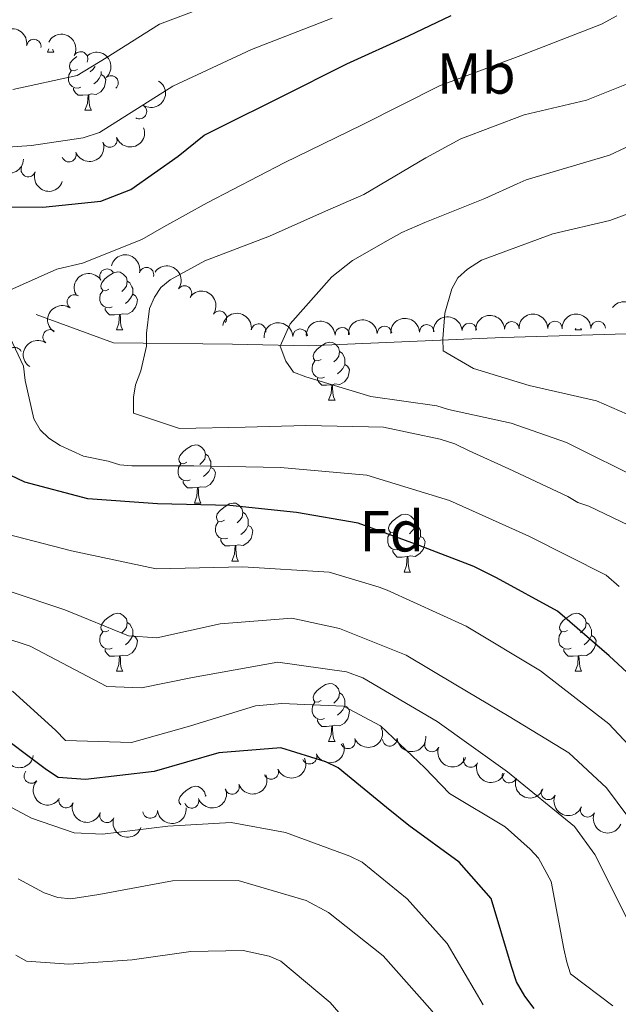
# Model space of a CAD drawing. Units: metres. Extents: x 620685 to 625192, y 708473 to 711522.
# Drawn here: x 622673 to 622777, y 710882 to 711052 of the extents above; entities that cross this region are included whole.
import ezdxf
from ezdxf.enums import TextEntityAlignment as Align

# ---------------------------------------------------------------- set-up
doc = ezdxf.new("R2010")
doc.units = ezdxf.units.M
doc.header["$MEASUREMENT"] = 0
doc.linetypes.add('DGN Style 3', pattern=[69.05046891743119, 49.32176351245085, -19.72870540498034])
for name, color, linetype, lineweight in [('Carátula', 7, 'Continuous', 5), ('Elementos auxiliares', 7, 'Continuous', 5), ('Entidades rústicas y varios', 7, 'Continuous', 5), ('Hidrografía', 7, 'Continuous', 5), ('Relieve y altimetría', 7, 'Continuous', 5)]:
    doc.layers.add(name, color=color, linetype=linetype, lineweight=lineweight)
doc.styles.add('Style-arial', font='arial.shx', dxfattribs={"bigfont": 'arialbig.shx'})
doc.styles.add('Style-Arial Narrow', font='txt')

msp = doc.modelspace()

# ---------------------------------------------------------------- linework, layer by layer
at = {"layer": 'Carátula', "color": 7, "linetype": 'Continuous', "lineweight": 5}
msp.add_3dface([(620737.8899999999, 708473.0800000001), (625192.19, 708551.98), (625139.5900000001, 711521.53), (620685.29, 711442.6200000001)], dxfattribs=at)
at = {"layer": 'Elementos auxiliares', "color": 250, "linetype": 'Continuous', "lineweight": 5}
msp.add_3dface([(621604.24, 708882.3999999999), (621563.8500000001, 711195.7), (624985.3800000001, 711256.3600000001), (625026.9099999999, 708943.03)], dxfattribs=at)
at = {"layer": 'Entidades rústicas y varios', "color": 92, "linetype": 'Continuous', "lineweight": 5}
for p, q in [((622677.96, 711046.8400000001), (622678.1799999999, 711047.4099999999)), ((622677.96, 711046.8400000001), (622679.0900000001, 711046.8400000001)), ((622684.44, 711036.81), (622685.56, 711036.81)), ((622769.21, 710998.8300000001), (622769.3200000001, 710999.1200000001)), ((622770.1799999999, 710999.1200000001), (622770.3400000001, 710998.8300000001)), ((622689.8800000001, 710998.8300000001), (622691.01, 710998.8300000001)), ((622769.21, 710998.8300000001), (622770.3400000001, 710998.8300000001)), ((622726.5800000001, 710986.69), (622727.7, 710986.69)), ((622703.3899999999, 710968.9199999999), (622704.51, 710968.9199999999)), ((622709.8600000001, 710958.8900000001), (622710.99, 710958.8900000001)), ((622739.6399999999, 710956.98), (622740.76, 710956.98)), ((622689.8800000001, 710939.8400000001), (622691.01, 710939.8400000001)), ((622769.21, 710939.8400000001), (622770.3400000001, 710939.8400000001)), ((622726.5800000001, 710927.7), (622727.7, 710927.7)), ((622705.27, 710918.3700000001), (622705.3999999999, 710918.28))]:
    msp.add_line(p, q, dxfattribs=at)
at = {"layer": 'Entidades rústicas y varios', "color": 92, "linetype": 'Continuous', "lineweight": 5, "flags": 128}
for points in [[(622678.8600000001, 711047.29), (622678.8800000001, 711047.24), (622679.0900000001, 711046.8400000001)], [(622683.1399999999, 711043.8700000001), (622682.6100000001, 711043.6000000001), (622682.0800000001, 711043.6499999999), (622681.8200000001, 711044.03), (622681.76, 711044.45), (622681.9199999999, 711044.97), (622682.3999999999, 711045.5700000001), (622683.02, 711046.0700000001)], [(622683.72, 711040.79), (622683.3, 711040.6300000001), (622682.72, 711040.69), (622682.24, 711040.8900000001), (622681.8200000001, 711041.3200000001), (622681.6000000001, 711041.9099999999), (622681.6000000001, 711042.3300000001), (622681.6599999999, 711042.9099999999), (622682.0800000001, 711043.6000000001)], [(622686.19, 711044.3500000001), (622685.79, 711043.8700000001), (622685.3700000001, 711043.44)], [(622687.28, 711043.49), (622687.28, 711043.3900000001), (622687.28, 711042.97), (622686.8999999999, 711042.27), (622686.48, 711041.79), (622686, 711041.3700000001)], [(622687.28, 711042.97), (622687.73, 711042.71), (622688.0800000001, 711042.1000000001), (622687.96, 711041.3700000001), (622687.76, 711040.73), (622687.1699999999, 711039.99), (622686.3800000001, 711039.51), (622685.52, 711039.6200000001), (622685.1000000001, 711039.49)], [(622684.98, 711039.49), (622684.1000000001, 711039.4099999999), (622683.25, 711039.4099999999), (622682.8200000001, 711039.8300000001), (622682.5, 711040.31), (622682.5, 711040.6300000001)], [(622684.44, 711036.81), (622684.8800000001, 711037.97), (622684.98, 711039.49), (622685.1000000001, 711039.49), (622685.1300000001, 711038.9099999999), (622685.1599999999, 711038.22), (622685.24, 711037.6100000001), (622685.3500000001, 711037.21), (622685.56, 711036.81)], [(622688.5800000001, 711005.8900000001), (622688.06, 711005.6200000001), (622687.52, 711005.6799999999), (622687.26, 711006.05), (622687.2, 711006.47), (622687.3600000001, 711006.99), (622687.8400000001, 711007.5900000001), (622688.48, 711008.1200000001), (622689.3800000001, 711008.7), (622690.1200000001, 711008.8600000001), (622690.55, 711008.81), (622691.0800000001, 711008.49), (622691.6100000001, 711007.9099999999), (622691.77, 711007.27), (622691.6599999999, 711006.4199999999), (622691.24, 711005.8900000001), (622690.8200000001, 711005.46)], [(622691.77, 711007.27), (622692.24, 711006.95), (622692.56, 711006.31), (622692.72, 711005.99), (622692.72, 711005.4099999999), (622692.72, 711004.99), (622692.3500000001, 711004.3), (622691.9299999999, 711003.8200000001), (622691.45, 711003.3999999999)], [(622689.1699999999, 711002.81), (622688.74, 711002.6499999999), (622688.1599999999, 711002.71), (622687.6799999999, 711002.9199999999), (622687.26, 711003.3400000001), (622687.04, 711003.9299999999), (622687.04, 711004.3500000001), (622687.1000000001, 711004.9299999999), (622687.52, 711005.6200000001)], [(622692.72, 711004.99), (622693.1799999999, 711004.74), (622693.52, 711004.1200000001), (622693.4099999999, 711003.3999999999), (622693.2, 711002.76), (622692.6200000001, 711002.02), (622691.8200000001, 711001.54), (622690.97, 711001.6400000001), (622690.54, 711001.51)], [(622690.4299999999, 711001.51), (622689.54, 711001.4299999999), (622688.7, 711001.4299999999), (622688.27, 711001.8600000001), (622687.95, 711002.3300000001), (622687.95, 711002.6499999999)], [(622689.8800000001, 710998.8300000001), (622690.3200000001, 710999.99), (622690.4299999999, 711001.51), (622690.54, 711001.51), (622690.5800000001, 711000.9299999999), (622690.6100000001, 711000.24), (622690.6799999999, 710999.6300000001), (622690.8, 710999.23), (622691.01, 710998.8300000001)], [(622725.28, 710993.75), (622724.75, 710993.48), (622724.22, 710993.54), (622723.95, 710993.9099999999), (622723.8999999999, 710994.3300000001), (622724.06, 710994.8500000001), (622724.54, 710995.45), (622725.1699999999, 710995.98), (622726.0700000001, 710996.56), (622726.8200000001, 710996.72), (622727.24, 710996.6699999999), (622727.77, 710996.3500000001), (622728.3, 710995.77), (622728.46, 710995.1300000001), (622728.3500000001, 710994.28), (622727.9299999999, 710993.75), (622727.51, 710993.3200000001)], [(622728.46, 710995.1300000001), (622728.94, 710994.81), (622729.25, 710994.1699999999), (622729.4099999999, 710993.8500000001), (622729.4099999999, 710993.27), (622729.4099999999, 710992.8500000001), (622729.04, 710992.1599999999), (622728.6200000001, 710991.6799999999), (622728.1399999999, 710991.26)], [(622725.8600000001, 710990.6699999999), (622725.44, 710990.51), (622724.8500000001, 710990.5700000001), (622724.3800000001, 710990.78), (622723.95, 710991.2), (622723.74, 710991.79), (622723.74, 710992.21), (622723.79, 710992.79), (622724.22, 710993.48)], [(622729.4099999999, 710992.8500000001), (622729.8700000001, 710992.6000000001), (622730.21, 710991.98), (622730.1000000001, 710991.26), (622729.8899999999, 710990.6200000001), (622729.31, 710989.8800000001), (622728.51, 710989.3999999999), (622727.6599999999, 710989.5), (622727.23, 710989.3700000001)], [(622727.1200000001, 710989.3700000001), (622726.23, 710989.29), (622725.3899999999, 710989.29), (622724.96, 710989.72), (622724.6399999999, 710990.19), (622724.6399999999, 710990.51)], [(622726.5800000001, 710986.69), (622727.01, 710987.8500000001), (622727.1200000001, 710989.3700000001), (622727.23, 710989.3700000001), (622727.27, 710988.79), (622727.3, 710988.1000000001), (622727.3700000001, 710987.49), (622727.49, 710987.0900000001), (622727.7, 710986.69)], [(622702.0900000001, 710975.98), (622701.56, 710975.71), (622701.03, 710975.77), (622700.76, 710976.1400000001), (622700.71, 710976.5700000001), (622700.8700000001, 710977.0900000001), (622701.3500000001, 710977.6799999999), (622701.98, 710978.21), (622702.8800000001, 710978.79), (622703.6300000001, 710978.95), (622704.05, 710978.8999999999), (622704.5800000001, 710978.5900000001), (622705.1100000001, 710978), (622705.27, 710977.3600000001), (622705.1599999999, 710976.51), (622704.74, 710975.98), (622704.3200000001, 710975.55)], [(622705.27, 710977.3600000001), (622705.75, 710977.05), (622706.06, 710976.4099999999), (622706.22, 710976.0900000001), (622706.22, 710975.51), (622706.22, 710975.0800000001), (622705.8500000001, 710974.3900000001), (622705.4299999999, 710973.9099999999), (622704.95, 710973.49)], [(622702.6699999999, 710972.8999999999), (622702.25, 710972.74), (622701.6599999999, 710972.8), (622701.19, 710973.01), (622700.76, 710973.4299999999), (622700.55, 710974.02), (622700.55, 710974.44), (622700.6000000001, 710975.03), (622701.03, 710975.71)], [(622706.22, 710975.0800000001), (622706.6799999999, 710974.8300000001), (622707.02, 710974.21), (622706.9099999999, 710973.49), (622706.7, 710972.8500000001), (622706.1200000001, 710972.1100000001), (622705.3200000001, 710971.6300000001), (622704.47, 710971.73), (622704.04, 710971.6100000001)], [(622703.9299999999, 710971.6100000001), (622703.04, 710971.52), (622702.2, 710971.52), (622701.77, 710971.95), (622701.45, 710972.4299999999), (622701.45, 710972.74)], [(622703.3899999999, 710968.9199999999), (622703.8200000001, 710970.0800000001), (622703.9299999999, 710971.6100000001), (622704.04, 710971.6100000001), (622704.0800000001, 710971.02), (622704.1100000001, 710970.3300000001), (622704.1799999999, 710969.72), (622704.3, 710969.3200000001), (622704.51, 710968.9199999999)], [(622708.56, 710965.95), (622708.03, 710965.6799999999), (622707.5, 710965.73), (622707.24, 710966.1100000001), (622707.1799999999, 710966.53), (622707.3400000001, 710967.05), (622707.8200000001, 710967.6499999999), (622708.46, 710968.1699999999), (622709.3600000001, 710968.76), (622710.1000000001, 710968.9199999999), (622710.53, 710968.8700000001), (622711.06, 710968.55), (622711.5900000001, 710967.97), (622711.75, 710967.3300000001), (622711.6399999999, 710966.47), (622711.21, 710965.95), (622710.79, 710965.52)], [(622711.75, 710967.3300000001), (622712.22, 710967.01), (622712.54, 710966.3700000001), (622712.7, 710966.05), (622712.7, 710965.47), (622712.7, 710965.05), (622712.3300000001, 710964.3500000001), (622711.9099999999, 710963.8700000001), (622711.4299999999, 710963.45)], [(622738.3400000001, 710964.04), (622737.8, 710963.77), (622737.28, 710963.8300000001), (622737.01, 710964.2), (622736.96, 710964.6300000001), (622737.1200000001, 710965.1499999999), (622737.6000000001, 710965.74), (622738.23, 710966.27), (622739.1300000001, 710966.8500000001), (622739.8800000001, 710967.01), (622740.3, 710966.96), (622740.8300000001, 710966.6499999999), (622741.3600000001, 710966.06), (622741.52, 710965.4199999999), (622741.4099999999, 710964.5700000001), (622740.98, 710964.04), (622740.56, 710963.6100000001)], [(622709.1499999999, 710962.8700000001), (622708.72, 710962.71), (622708.1399999999, 710962.77), (622707.6599999999, 710962.97), (622707.24, 710963.3999999999), (622707.02, 710963.99), (622707.02, 710964.4099999999), (622707.0800000001, 710964.99), (622707.5, 710965.6799999999)], [(622712.7, 710965.05), (622713.1499999999, 710964.79), (622713.5, 710964.1799999999), (622713.3899999999, 710963.45), (622713.1799999999, 710962.81), (622712.5900000001, 710962.0700000001), (622711.8, 710961.5900000001), (622710.95, 710961.7), (622710.52, 710961.5700000001)], [(622741.52, 710965.4199999999), (622742, 710965.1100000001), (622742.31, 710964.47), (622742.47, 710964.1499999999), (622742.47, 710963.5700000001), (622742.47, 710963.1400000001), (622742.1000000001, 710962.45), (622741.6799999999, 710961.97), (622741.2, 710961.55)], [(622738.9199999999, 710960.96), (622738.5, 710960.8), (622737.9099999999, 710960.8600000001), (622737.44, 710961.0700000001), (622737.01, 710961.49), (622736.8, 710962.0800000001), (622736.8, 710962.5), (622736.8500000001, 710963.0900000001), (622737.28, 710963.77)], [(622710.4099999999, 710961.5700000001), (622709.52, 710961.49), (622708.6699999999, 710961.49), (622708.25, 710961.9099999999), (622707.9299999999, 710962.3900000001), (622707.9299999999, 710962.71)], [(622742.47, 710963.1400000001), (622742.9199999999, 710962.8900000001), (622743.27, 710962.27), (622743.1599999999, 710961.55), (622742.95, 710960.9099999999), (622742.3600000001, 710960.1699999999), (622741.5700000001, 710959.69), (622740.72, 710959.79), (622740.29, 710959.6699999999)], [(622709.8600000001, 710958.8900000001), (622710.3, 710960.05), (622710.4099999999, 710961.5700000001), (622710.52, 710961.5700000001), (622710.55, 710960.99), (622710.5900000001, 710960.3), (622710.6599999999, 710959.69), (622710.77, 710959.29), (622710.99, 710958.8900000001)], [(622740.1799999999, 710959.6699999999), (622739.29, 710959.5800000001), (622738.44, 710959.5800000001), (622738.02, 710960.01), (622737.7, 710960.49), (622737.7, 710960.8)], [(622739.6399999999, 710956.98), (622740.0700000001, 710958.1400000001), (622740.1799999999, 710959.6699999999), (622740.29, 710959.6699999999), (622740.3200000001, 710959.0800000001), (622740.3600000001, 710958.3900000001), (622740.4299999999, 710957.78), (622740.54, 710957.3800000001), (622740.76, 710956.98)], [(622688.5800000001, 710946.8999999999), (622688.06, 710946.6300000001), (622687.52, 710946.69), (622687.26, 710947.06), (622687.2, 710947.48), (622687.3600000001, 710948), (622687.8400000001, 710948.6000000001), (622688.48, 710949.1300000001), (622689.3800000001, 710949.71), (622690.1200000001, 710949.8700000001), (622690.55, 710949.8200000001), (622691.0800000001, 710949.5), (622691.6100000001, 710948.9199999999), (622691.77, 710948.28), (622691.6599999999, 710947.4299999999), (622691.24, 710946.8999999999), (622690.8200000001, 710946.47)], [(622767.9099999999, 710946.8999999999), (622767.3800000001, 710946.6300000001), (622766.8500000001, 710946.69), (622766.5900000001, 710947.06), (622766.53, 710947.48), (622766.69, 710948), (622767.1699999999, 710948.6000000001), (622767.81, 710949.1300000001), (622768.71, 710949.71), (622769.45, 710949.8700000001), (622769.8800000001, 710949.8200000001), (622770.4099999999, 710949.5), (622770.94, 710948.9199999999), (622771.1000000001, 710948.28), (622770.99, 710947.4299999999), (622770.56, 710946.8999999999), (622770.1399999999, 710946.47)], [(622691.77, 710948.28), (622692.24, 710947.96), (622692.56, 710947.3200000001), (622692.72, 710947), (622692.72, 710946.4199999999), (622692.72, 710946), (622692.3500000001, 710945.31), (622691.9299999999, 710944.8300000001), (622691.45, 710944.4099999999)], [(622771.1000000001, 710948.28), (622771.5700000001, 710947.96), (622771.8899999999, 710947.3200000001), (622772.05, 710947), (622772.05, 710946.4199999999), (622772.05, 710946), (622771.6799999999, 710945.31), (622771.26, 710944.8300000001), (622770.78, 710944.4099999999)], [(622689.1699999999, 710943.8200000001), (622688.74, 710943.6599999999), (622688.1599999999, 710943.72), (622687.6799999999, 710943.9299999999), (622687.26, 710944.3500000001), (622687.04, 710944.94), (622687.04, 710945.3600000001), (622687.1000000001, 710945.94), (622687.52, 710946.6300000001)], [(622768.5, 710943.8200000001), (622768.0700000001, 710943.6599999999), (622767.49, 710943.72), (622767.01, 710943.9299999999), (622766.5900000001, 710944.3500000001), (622766.3700000001, 710944.94), (622766.3700000001, 710945.3600000001), (622766.4299999999, 710945.94), (622766.8500000001, 710946.6300000001)], [(622692.72, 710946), (622693.1799999999, 710945.75), (622693.52, 710945.1300000001), (622693.4099999999, 710944.4099999999), (622693.2, 710943.77), (622692.6200000001, 710943.03), (622691.8200000001, 710942.55), (622690.97, 710942.6499999999), (622690.54, 710942.52)], [(622772.05, 710946), (622772.5, 710945.75), (622772.8500000001, 710945.1300000001), (622772.74, 710944.4099999999), (622772.53, 710943.77), (622771.94, 710943.03), (622771.1499999999, 710942.55), (622770.3, 710942.6499999999), (622769.8700000001, 710942.52)], [(622690.4299999999, 710942.52), (622689.54, 710942.44), (622688.7, 710942.44), (622688.27, 710942.8700000001), (622687.95, 710943.3400000001), (622687.95, 710943.6599999999)], [(622769.76, 710942.52), (622768.8700000001, 710942.44), (622768.02, 710942.44), (622767.6000000001, 710942.8700000001), (622767.28, 710943.3400000001), (622767.28, 710943.6599999999)], [(622689.8800000001, 710939.8400000001), (622690.3200000001, 710941), (622690.4299999999, 710942.52), (622690.54, 710942.52), (622690.5800000001, 710941.94), (622690.6100000001, 710941.25), (622690.6799999999, 710940.6400000001), (622690.8, 710940.24), (622691.01, 710939.8400000001)], [(622769.21, 710939.8400000001), (622769.6499999999, 710941), (622769.76, 710942.52), (622769.8700000001, 710942.52), (622769.8999999999, 710941.94), (622769.94, 710941.25), (622770.01, 710940.6400000001), (622770.1200000001, 710940.24), (622770.3400000001, 710939.8400000001)], [(622725.28, 710934.76), (622724.75, 710934.49), (622724.22, 710934.55), (622723.95, 710934.9199999999), (622723.8999999999, 710935.3400000001), (622724.06, 710935.8600000001), (622724.54, 710936.46), (622725.1699999999, 710936.99), (622726.0700000001, 710937.5700000001), (622726.8200000001, 710937.73), (622727.24, 710937.6799999999), (622727.77, 710937.3600000001), (622728.3, 710936.78), (622728.46, 710936.1400000001), (622728.3500000001, 710935.29), (622727.9299999999, 710934.76), (622727.51, 710934.3300000001)], [(622728.46, 710936.1400000001), (622728.94, 710935.8200000001), (622729.25, 710935.1799999999), (622729.4099999999, 710934.8600000001), (622729.4099999999, 710934.28), (622729.4099999999, 710933.8600000001), (622729.04, 710933.1699999999), (622728.6200000001, 710932.69), (622728.1399999999, 710932.27)], [(622725.8600000001, 710931.6799999999), (622725.44, 710931.52), (622724.8500000001, 710931.5800000001), (622724.3800000001, 710931.79), (622723.95, 710932.21), (622723.74, 710932.8), (622723.74, 710933.22), (622723.79, 710933.8), (622724.22, 710934.49)], [(622729.4099999999, 710933.8600000001), (622729.8700000001, 710933.6100000001), (622730.21, 710932.99), (622730.1000000001, 710932.27), (622729.8899999999, 710931.6300000001), (622729.31, 710930.8900000001), (622728.51, 710930.4099999999), (622727.6599999999, 710930.51), (622727.23, 710930.3800000001)], [(622727.1200000001, 710930.3800000001), (622726.23, 710930.3), (622725.3899999999, 710930.3), (622724.96, 710930.73), (622724.6399999999, 710931.2), (622724.6399999999, 710931.52)], [(622726.5800000001, 710927.7), (622727.01, 710928.8600000001), (622727.1200000001, 710930.3800000001), (622727.23, 710930.3800000001), (622727.27, 710929.8), (622727.3, 710929.1100000001), (622727.3700000001, 710928.5), (622727.49, 710928.1000000001), (622727.7, 710927.7)], [(622701.04, 710916.78), (622701.03, 710916.78), (622700.76, 710917.1499999999), (622700.71, 710917.5700000001), (622700.8700000001, 710918.0900000001), (622701.3500000001, 710918.69), (622701.98, 710919.22), (622702.8800000001, 710919.8), (622703.6300000001, 710919.96), (622704.05, 710919.9099999999), (622704.5800000001, 710919.5900000001), (622705.1100000001, 710919.01), (622705.27, 710918.3700000001), (622705.25, 710918.23)]]:
    msp.add_lwpolyline(points, dxfattribs=at)
at = {"layer": 'Entidades rústicas y varios', "color": 92, "linetype": 'Continuous', "lineweight": 5, "extrusion": (-0.1823637227076582, -0.1334713993940372, 0.9741297953476231)}
msp.add_arc((-206029.8953403785, 898730.6224919866, -207715.3857592788), 2.516055640060342, 45.36446333574663, 225.9090503451192, dxfattribs=at)
at = {"layer": 'Entidades rústicas y varios', "color": 92, "linetype": 'Continuous', "lineweight": 5}
for centre, radius, start, end in [((622675.6133962094, 711047.8126763792, 762.1311113190937), 1.250091938746999, 351.5533335676042, 170.7668879865996), ((622683.7145299576, 711045.6714238017, 760.1138738342529), 1.250091938746999, 332.5020214223474, 151.7155758413428), ((622688.9739159357, 711041.527798801, 757.1298761831007), 1.250091938746998, 312.2559303240591, 131.4694847430545), ((622693.8789825931, 711036.5730901577, 753.8856017017191), 1.250091938746999, 238.3735800667611, 57.58713448575654), ((622688.7480855158, 711031.650030931, 753.6997337655049), 1.250091938746998, 200.5918442541398, 19.80539867313515), ((622681.6841440657, 711029.1311060728, 753.623913284822), 1.250091938746998, 200.5918442541398, 19.80539867313515), ((622674.6530415772, 711026.5567080237, 753.7820813664778), 1.250091938746999, 160.8548958675403, 340.0684502865357), ((622688.2687730384, 711008.1246063304, 742.3810536492309), 1.250091938746999, 32.93371576871177, 212.1472701877072), ((622695.0940694856, 711008.3846016091, 741.2486169320858), 1.250091938746999, 346.2544907161473, 165.4680451351427), ((622701.6696834818, 711005.2127918177, 740.25528627752), 1.250091938746998, 325.0947820435955, 144.3083364625909), ((622682.6285079946, 711003.6686146592, 744.0368511639252), 1.250091938746999, 56.08227306840062, 235.295827487396), ((622707.693665873, 711000.8567400351, 739.2620848796994), 1.250091938746998, 325.0947820435955, 144.3083364625909), ((622714.4636169996, 710998.6373897153, 737.5347248362852), 1.250091938746998, 351.7508403918523, 170.9643948108478), ((622728.9535249237, 710998.0000715232, 733.957487162933), 1.250091938746999, 2.935361767536219, 182.1489161865316), ((622736.2420370353, 710998.2506692763, 732.2068324378424), 1.250091938746999, 2.935361767536219, 182.1489161865316), ((622743.565828163, 710998.504581688, 730.6181931932351), 1.250091938746999, 2.980320628830186, 182.1938750478256), ((622750.9203860089, 710998.7632282176, 729.1712720267872), 1.250091938746999, 2.980320628830186, 182.1938750478256), ((622758.2749438551, 710999.0218747472, 727.7243508603392), 1.250091938746999, 2.980320628830186, 182.1938750478256), ((622765.7312526158, 710999.1004897011, 726.9875740707599), 1.250091938746998, 0.966161539360407, 180.1797159583558), ((622773.2050324786, 710999.1004897011, 726.3609844458742), 1.250091938746998, 0.966161539360407, 180.1797159583558), ((622678.4243296157, 710997.6384533762, 745.5241436903443), 1.250091938746999, 56.08227306840062, 235.295827487396), ((622721.665012812, 710997.7494737701, 735.7081418880236), 1.250091938746999, 2.935361767536219, 182.1489161865316), ((622672.2805816999, 710994.572899722, 748.2691947881933), 1.250091938746998, 24.82207671587654, 204.0356311348719), ((622729.9358122181, 710927.7291766957, 769.7497349289346), 1.250091938746998, 202.7282927577891, 21.94184717678455), ((622737.1632152831, 710928.158450135, 767.7348655052723), 1.250091938746998, 184.887903125642, 4.101457544637354), ((622744.4476322562, 710927.1802664199, 767.2943188163676), 1.250091938746999, 159.1256727979762, 338.3392272169716), ((622723.3019583107, 710925.0809090654, 772.0363614603256), 1.250091938746998, 202.7282927577891, 21.94184717678455), ((622751.152041107, 710924.4931969596, 765.2742792926465), 1.250091938746999, 159.1256727979762, 338.3392272169716), ((622675.1734733321, 710921.7321944754, 778.24), 1.250091938746998, 138.7691023025904, 317.9826567215858), ((622716.668104403, 710922.4326414354, 774.3229879917164), 1.250091938746998, 202.7282927577891, 21.94184717678455), ((622757.8564499577, 710921.8061274991, 763.2542397689252), 1.250091938746999, 159.1256727979762, 338.3392272169716), ((622709.8855574066, 710919.8473679402, 776.1313058694377), 1.250091938746999, 199.9762996503272, 19.18985406932262), ((622764.5891058582, 710918.906447489, 761.7621480075443), 1.250091938746999, 156.9947535456275, 336.2083079646229), ((622681.2023521478, 710917.491938492, 778.24), 1.250091938746999, 160.9269726742176, 340.1405270932129), ((622702.9035649784, 710917.4418931764, 777.4410664928733), 1.250091938746999, 199.9762996503272, 19.18985406932262), ((622695.7310507891, 710915.6755234217, 778.1277009833441), 1.250091938746998, 185.7117045875509, 4.925259006546299), ((622771.3834154783, 710915.885487675, 760.781761048957), 1.250091938746999, 156.9947535456275, 336.2083079646229), ((622688.2482906568, 710914.9219675725, 778.24), 1.250091938746999, 160.9269726742176, 340.1405270932129)]:
    msp.add_arc(centre, radius, start, end, dxfattribs=at)
at = {"layer": 'Entidades rústicas y varios', "color": 92, "linetype": 'Continuous', "lineweight": 5, "extrusion": (-0.215942086685532, -0.06663450317888177, 0.9741297953476229)}
msp.add_arc((-495833.6136911636, 784009.3161298448, -181103.157031741), 2.516055640060341, 45.36446333574663, 225.9090503451192, dxfattribs=at)
at = {"layer": 'Entidades rústicas y varios', "color": 92, "linetype": 'Continuous', "lineweight": 5, "extrusion": (-0.2256591664552513, 0.01220993082369532, 0.9741297953476231)}
msp.add_arc((-743648.7700740844, 568439.4622673002, -131095.9750667934), 2.516055640060343, 45.36446333574663, 225.9090503451193, dxfattribs=at)
at = {"layer": 'Entidades rústicas y varios', "color": 92, "linetype": 'Continuous', "lineweight": 5, "extrusion": (-0.05091537418487944, 0.2201789419713246, 0.9741297953476229)}
msp.add_arc((-766883.2593875506, -538002.4777006231, 125585.1600511925), 2.516055640060342, 45.36446333574664, 225.9090503451193, dxfattribs=at)
at = {"layer": 'Entidades rústicas y varios', "color": 92, "linetype": 'Continuous', "lineweight": 5, "extrusion": (0.09465277779760399, 0.2052120695066343, 0.974129795347623)}
for centre in [(-267635.4147442538, -882847.5386442029, 205585.8865739939), (-267630.055273391, -882842.4455117993, 205584.6271795411)]:
    msp.add_arc(centre, 2.516055640060342, 45.36446333574663, 225.9090503451192, dxfattribs=at)
at = {"layer": 'Entidades rústicas y varios', "color": 92, "linetype": 'Continuous', "lineweight": 5, "extrusion": (0.1676518525285435, 0.1515387678442247, 0.974129795347623)}
msp.add_arc((109945.0007691908, -914263.5179331154, 212875.4100449034), 2.516055640060343, 45.36446333574664, 225.9090503451193, dxfattribs=at)
at = {"layer": 'Entidades rústicas y varios', "color": 92, "linetype": 'Continuous', "lineweight": 5, "extrusion": (0.20397145757442, 0.09729741163548405, 0.9741297953476231)}
msp.add_arc((373663.3018794053, -845507.2803463928, 196923.3708413929), 2.516055640060342, 45.36446333574665, 225.9090503451193, dxfattribs=at)
at = {"layer": 'Entidades rústicas y varios', "color": 92, "linetype": 'Continuous', "lineweight": 5, "extrusion": (-0.1939105504152433, -0.1160596409336837, 0.9741297953476231)}
msp.add_arc((-290291.9449477329, 876348.0291419927, -202544.2647766565), 2.516055640060342, 45.36446333574666, 225.9090503451193, dxfattribs=at)
at = {"layer": 'Entidades rústicas y varios', "color": 92, "linetype": 'Continuous', "lineweight": 5, "extrusion": (-0.2227306040119347, -0.0382389834132258, 0.9741297953476231)}
for centre in [(-595390.01058779, 715204.8886840414, -165161.5417065624), (-595384.6980474849, 715209.7297498308, -165163.6843678815)]:
    msp.add_arc(centre, 2.516055640060342, 45.36446333574663, 225.9090503451193, dxfattribs=at)
at = {"layer": 'Entidades rústicas y varios', "color": 92, "linetype": 'Continuous', "lineweight": 5, "extrusion": (-0.04860239682160326, -0.220701039506373, 0.9741297953476229)}
msp.add_arc((455201.5075723047, 807025.9475916148, -186461.0099198804), 2.516055640060343, 45.36446333574663, 225.9090503451192, dxfattribs=at)
at = {"layer": 'Entidades rústicas y varios', "color": 92, "linetype": 'Continuous', "lineweight": 5, "extrusion": (0.04207186939136111, -0.2220385093219517, 0.974129795347623)}
for centre in [(744160.0596201994, 567742.7931474799, -130947.7949078082), (744154.8063187704, 567738.1202253711, -130945.1840414652)]:
    msp.add_arc(centre, 2.516055640060342, 45.36446333574666, 225.9090503451193, dxfattribs=at)
at = {"layer": 'Entidades rústicas y varios', "color": 92, "linetype": 'Continuous', "lineweight": 5, "extrusion": (-0.2241801560336263, -0.02853768485244067, 0.9741297953476229)}
msp.add_arc((-626665.7472412816, 689435.4501965097, -159197.9829606941), 2.516055640060341, 45.36446333574665, 225.9090503451193, dxfattribs=at)
at = {"layer": 'Entidades rústicas y varios', "color": 92, "linetype": 'Continuous', "lineweight": 5, "extrusion": (-0.1819025449396308, -0.1340992392241054, 0.974129795347623)}
msp.add_arc((-202786.3123631774, 899413.5934422361, -207899.0784060026), 2.516055640060342, 45.36446333574664, 225.9090503451193, dxfattribs=at)
at = {"layer": 'Entidades rústicas y varios', "color": 92, "linetype": 'Continuous', "lineweight": 5, "extrusion": (-0.1523056775439225, -0.1669554503569289, 0.9741297953476231)}
for centre in [(-19112.75710794795, 920683.2704174141, -212840.5502046861), (-19107.49805171299, 920687.957950236, -212843.1230170695), (-19102.23899547791, 920692.6454830582, -212845.6958294529)]:
    msp.add_arc(centre, 2.516055640060342, 45.36446333574663, 225.9090503451192, dxfattribs=at)
at = {"layer": 'Entidades rústicas y varios', "color": 92, "linetype": 'Continuous', "lineweight": 5, "extrusion": (-0.1580794732025272, -0.1614992940170629, 0.974129795347623)}
for centre in [(-52297.79039085493, 919474.9682646631, -212563.9621346872), (-52292.44938386814, 919479.9193238148, -212565.7539654938)]:
    msp.add_arc(centre, 2.516055640060342, 45.36446333574665, 225.9090503451193, dxfattribs=at)
at = {"layer": 'Entidades rústicas y varios', "color": 92, "linetype": 'Continuous', "lineweight": 5, "extrusion": (-0.1524366372705166, -0.1668358877269972, 0.974129795347623)}
for centre in [(-19869.90711821755, 920654.5962902344, -212828.6729442942), (-19864.69543181435, 920659.1700153002, -212831.5311541989), (-19859.48374541104, 920663.7437403662, -212834.3893641036)]:
    msp.add_arc(centre, 2.516055640060341, 45.36446333574666, 225.9090503451193, dxfattribs=at)
at = {"layer": 'Entidades rústicas y varios', "color": 92, "linetype": 'Continuous', "lineweight": 5, "extrusion": (0.08693679582414243, 0.2085980233555189, 0.974129795347623)}
for centre in [(-301319.8883627938, -872433.0216047681, 203186.2895993463), (-301314.7837974121, -872427.6376376579, 203187.3879209856), (-301309.6792320304, -872422.253670548, 203188.4862426251)]:
    msp.add_arc(centre, 2.516055640060343, 45.36446333574664, 225.9090503451193, dxfattribs=at)
at = {"layer": 'Entidades rústicas y varios', "color": 92, "linetype": 'Continuous', "lineweight": 5, "extrusion": (0.1466637523493358, 0.1719327937387484, 0.974129795347623)}
msp.add_arc((-12399.48377543921, -920403.3283405954, 214312.896031242), 2.516055640060342, 45.36446333574665, 225.9090503451193, dxfattribs=at)
at = {"layer": 'Entidades rústicas y varios', "color": 92, "linetype": 'Continuous', "lineweight": 5, "extrusion": (0.1826273189519967, 0.1331104961616621, 0.9741297953476231)}
msp.add_arc((207753.8109972053, -897914.5066397325, 209106.47808351), 2.516055640060343, 45.36446333574665, 225.9090503451193, dxfattribs=at)
at = {"layer": 'Entidades rústicas y varios', "color": 92, "linetype": 'Continuous', "lineweight": 5, "extrusion": (0.2068146207998238, 0.0910980484940449, 0.974129795347623)}
for centre in [(399570.9065962221, -834158.2447526914, 194304.3689030822), (399565.7449179293, -834163.6229312869, 194303.5429053845), (399560.5832396365, -834169.0011098825, 194302.7169076868)]:
    msp.add_arc(centre, 2.516055640060342, 45.36446333574664, 225.9090503451193, dxfattribs=at)
at = {"layer": 'Entidades rústicas y varios', "color": 92, "linetype": 'Continuous', "lineweight": 5, "extrusion": (0.2255877104328905, 0.01346576093819319, 0.9741297953476231)}
msp.add_arc((672553.2679176818, -646580.4566750571, 150799.2647000968), 2.516055640060342, 45.36446333574664, 225.9090503451193, dxfattribs=at)
at = {"layer": 'Entidades rústicas y varios', "color": 92, "linetype": 'Continuous', "lineweight": 5, "extrusion": (0.0968519238488232, 0.2041833652939926, 0.9741297953476229)}
for centre in [(-257948.7559955769, -885502.7512781525, 206224.8990453589), (-257943.4786124993, -885497.4232901919, 206225.0075448756)]:
    msp.add_arc(centre, 2.516055640060342, 45.36446333574664, 225.9090503451193, dxfattribs=at)
at = {"layer": 'Entidades rústicas y varios', "color": 92, "linetype": 'Continuous', "lineweight": 5, "extrusion": (0.2100589003121814, 0.08334506713438561, 0.974129795347623)}
for centre in [(431126.1945108623, -819124.8244044617, 190811.0730406729), (431120.8807550991, -819130.1126389484, 190811.2934396342)]:
    msp.add_arc(centre, 2.516055640060342, 45.36446333574663, 225.9090503451192, dxfattribs=at)
at = {"layer": 'Entidades rústicas y varios', "color": 92, "linetype": 'Continuous', "lineweight": 5, "extrusion": (0.2038488982500467, 0.09755392610367014, 0.9741297953476231)}
for centre in [(372469.7069004581, -845918.8789035219, 197043.9654162218), (372464.3471557057, -845923.9894316937, 197045.1510122708)]:
    msp.add_arc(centre, 2.516055640060343, 45.36446333574664, 225.9090503451193, dxfattribs=at)
at = {"layer": 'Entidades rústicas y varios', "color": 92, "linetype": 'Continuous', "lineweight": 5, "extrusion": (0.1441766200696409, 0.1740236881613898, 0.974129795347623)}
msp.add_arc((-25961.36594397196, -920097.0890781273, 214252.5201485584), 2.516055640060342, 45.36446333574665, 225.9090503451193, dxfattribs=at)
at = {"layer": 'Hidrografía', "color": 142, "linetype": 'DGN Style 3', "lineweight": 15}
msp.add_polyline3d([(622854.98, 711023.3999999999, 714.0500000000001), (622842.74, 711015.94, 716.45), (622825.4199999999, 711005.8900000001, 718.58), (622811.6499999999, 711000.02, 721.25), (622795.94, 710997.99, 723.65), (622778.0700000001, 710998.1799999999, 725.52), (622756.71, 710997.55, 728.45), (622723.1200000001, 710996.0800000001, 733.92), (622709.99, 710996.3500000001, 736.98), (622689.3700000001, 710996.6100000001, 741.25), (622676.04, 711001.5, 744.85)], dxfattribs=at)
at = {"layer": 'Relieve y altimetría', "color": 30, "linetype": 'Continuous', "lineweight": 5, "flags": 128}
for points, elevation in [([(622671.96, 711040.3900000001), (622683.0800000001, 711042.8200000001), (622688.1300000001, 711045.8800000001), (622697.3700000001, 711051.6799999999), (622708.25, 711055.8)], 760), ([(622695.0700000001, 710998.28), (622695.6300000001, 711002.54), (622696.45, 711004.47), (622697.5800000001, 711006.19), (622699.1599999999, 711007.49), (622705.1599999999, 711010.79), (622716.3500000001, 711015.02), (622725.52, 711019.1200000001), (622732.69, 711022.22), (622743.4199999999, 711028.5700000001), (622749.4199999999, 711031.8600000001), (622760.3999999999, 711035.99), (622771.19, 711038.52), (622778.3700000001, 711041.4099999999), (622784.48, 711044.49), (622787.51, 711047.2), (622795.24, 711054.6699999999)], 740), ([(622727.21, 711052.73), (622713.25, 711047.28), (622699.6499999999, 711040.99), (622686.99, 711032.95), (622684.1300000001, 711032.04), (622675.23, 711030.73), (622660.27, 711029.69)], 755), ([(622669.8999999999, 711005.03), (622679.6000000001, 711009.3400000001), (622684.05, 711010.3800000001), (622694.28, 711014.49), (622698.0700000001, 711016.6799999999), (622705.5700000001, 711020.8200000001), (622718.8999999999, 711027.7), (622732.3700000001, 711034.29), (622745.76, 711041.04), (622759.8, 711046.29), (622773.78, 711051.7), (622776.4299999999, 711053.1000000001)], 745), ([(622788.7, 711035.3700000001), (622775.1300000001, 711029.05), (622760.76, 711024.78), (622759.1599999999, 711024.0900000001), (622753.5700000001, 711021.54), (622743.23, 711017.4299999999), (622739.22, 711015.6599999999), (622736.9099999999, 711014.3400000001), (622730.7, 711010.8300000001), (622727.1399999999, 711008.01), (622719.95, 710999.9099999999), (622718.21, 710996.05), (622719.21, 710993.4199999999), (622720.52, 710991.53), (622722.6599999999, 710990.71), (622733.8800000001, 710987.3), (622745.28, 710985.69), (622747.31, 710985.0900000001), (622758.1300000001, 710982.74), (622767.72, 710979.3700000001), (622781.1399999999, 710972.71)], 735), ([(622783.5, 710981.99), (622772.8999999999, 710986.5800000001), (622761.27, 710989.24), (622751.6499999999, 710992.1599999999), (622746.3899999999, 710995.25), (622746.3600000001, 710997.27), (622746.7, 711001.74), (622747.8999999999, 711005.9099999999), (622748.9299999999, 711007.8400000001), (622750.6100000001, 711009.3500000001), (622753.02, 711010.8800000001), (622765.3800000001, 711015.46), (622775.22, 711017.76), (622785.46, 711021.55)], 730), ([(622776.8300000001, 710954.47), (622774.56, 710956.44), (622761.1799999999, 710963.2), (622747.51, 710969.3700000001), (622733.19, 710973.72), (622718.26, 710975.0700000001), (622703.26, 710975.3600000001), (622692.53, 710975.3500000001), (622690.51, 710975.53), (622688.48, 710976.1300000001), (622684.21, 710977.01), (622680.1399999999, 710978.8500000001), (622678.2, 710980.1000000001), (622676.69, 710981.56), (622675.5900000001, 710983.45), (622674.1000000001, 710990.1200000001), (622673.8400000001, 710992.56), (622671.0800000001, 710998.46)], 745), ([(622782.51, 710963.1599999999), (622771.5800000001, 710968.3900000001), (622769.6499999999, 710968.99), (622767.94, 710970.02), (622757.75, 710974.8400000001), (622750.8999999999, 710977.9099999999), (622748.4299999999, 710979.1400000001), (622745.8700000001, 710979.94), (622736.06, 710982), (622733.5, 710982.06), (622722.6599999999, 710982.3), (622712.1399999999, 710982), (622700.78, 710981.8), (622692.8700000001, 710984.4299999999), (622692.8200000001, 710987.19), (622693.21, 710989.3200000001), (622694.1200000001, 710991.78), (622695.1100000001, 710996.05), (622695.0700000001, 710998.28)], 740), ([(622667.5800000001, 710964.3900000001), (622682.1000000001, 710960.6400000001), (622696.77, 710957.52), (622711.76, 710957.8600000001), (622726.7, 710956.97), (622735.3200000001, 710954.3900000001), (622736.72, 710953.8300000001), (622750.3800000001, 710947.6599999999), (622763.22, 710939.9199999999), (622775.06, 710930.74), (622785.3200000001, 710919.8300000001), (622794.8999999999, 710908.31), (622797.7, 710907.26), (622800.6599999999, 710906.77), (622803.56, 710907.54), (622811.48, 710911.8), (622823.94, 710920.1599999999), (622836.6799999999, 710928.0700000001), (622849.3200000001, 710936.1499999999)], 755), ([(622850.05, 710927.27), (622839.97, 710920.1799999999), (622831.1399999999, 710914.5), (622821.99, 710909.3500000001), (622812.8500000001, 710903.02), (622803.1599999999, 710898.28), (622800.8300000001, 710898.03), (622795.94, 710898.26), (622791.6699999999, 710899.3500000001), (622788.1100000001, 710901.8400000001), (622782.02, 710909.81), (622774.6200000001, 710919.6699999999), (622768.1399999999, 710925.72), (622757.8300000001, 710932.02), (622748.5900000001, 710937.49), (622740, 710942.6499999999), (622728.44, 710947.23), (622720.23, 710949), (622707.81, 710948.04), (622696.9099999999, 710945.6100000001), (622692.01, 710945.95), (622680.99, 710950.4299999999), (622671.3700000001, 710953.6599999999)], 760), ([(622845.8899999999, 710912.74), (622836.45, 710905.77), (622827.31, 710900.0800000001), (622823.3300000001, 710896.3999999999), (622817.21, 710893.01), (622806.8, 710887.0700000001), (622797.8700000001, 710886.06), (622789.0700000001, 710887.8700000001), (622783.8, 710890.73), (622779.3600000001, 710894.77), (622772.6300000001, 710908.1499999999), (622769.1100000001, 710913.01), (622757.54, 710922.45), (622745.3300000001, 710931.1599999999), (622732.48, 710938.72), (622729.6599999999, 710939.73), (622717.8, 710941.3999999999), (622703.05, 710938.76), (622694.24, 710936.99), (622688.24, 710937.2), (622674.98, 710944.19), (622660.75, 710948.8200000001)], 765), ([(622775.75, 710882.03), (622768.4199999999, 710887.54), (622767.75, 710889.54), (622767.28, 710891.8700000001), (622765.06, 710903.52), (622762.8600000001, 710907.52), (622761.45, 710909.0900000001), (622757.1300000001, 710912.95), (622747.47, 710918.73), (622743.25, 710923.1200000001), (622735.5700000001, 710930.4199999999), (622729.1399999999, 710933.81), (622718.5, 710934.26), (622713.94, 710933.8700000001), (622702.52, 710930.3700000001), (622692.48, 710927.54), (622681.1000000001, 710927.8700000001), (622679.3700000001, 710929.6400000001), (622671.9199999999, 710936.4199999999)], 770), ([(622753.3300000001, 710882.1599999999), (622747.0900000001, 710892.78), (622740.1499999999, 710900.53), (622732.3899999999, 710906.8700000001), (622730.24, 710907.8999999999), (622719.1200000001, 710911.95), (622709.74, 710913.7), (622698.8, 710913.0800000001), (622687.46, 710911.71), (622682.56, 710911.94), (622675.19, 710914.47), (622666.6000000001, 710919)], 780), ([(622764.7, 710856.3999999999), (622756.7, 710864.3400000001), (622749.8300000001, 710874.21), (622746.78, 710878.3), (622744.06, 710881.54), (622736.04, 710890.6499999999), (622726.56, 710898.1300000001), (622722.69, 710900.19), (622710.94, 710903.7), (622699.5700000001, 710903.6100000001), (622686.8600000001, 710901.26), (622681.99, 710900.53), (622679.75, 710900.71), (622677.3999999999, 710901.52), (622672.8899999999, 710903.99)], 785), ([(622841.6699999999, 710830.9299999999), (622838.03, 710832.78), (622826.95, 710834.3900000001), (622817.8500000001, 710831.8900000001), (622806.0900000001, 710829.77), (622794.4099999999, 710829.6699999999), (622788.22, 710831.05), (622777.95, 710834.9099999999), (622772.1699999999, 710837.46), (622770.3300000001, 710838.9199999999), (622760.8600000001, 710845.55), (622750.8600000001, 710852.49), (622747.71, 710856.05), (622742.25, 710864.8800000001), (622734.76, 710873.46), (622726.8400000001, 710882.5700000001), (622718.3200000001, 710889.75), (622716.29, 710890.5700000001), (622711.81, 710891.55), (622702.78, 710891.3900000001), (622692.6000000001, 710889.94), (622681.6699999999, 710889.21), (622674.3300000001, 710889.72), (622672.5, 710890.75)], 790)]:
    msp.add_lwpolyline(points, dxfattribs=dict(at, elevation=elevation))
at = {"layer": 'Relieve y altimetría', "color": 30, "linetype": 'Continuous', "lineweight": 25, "flags": 128}
for points, elevation in [([(622666.52, 711020.1000000001), (622677.1499999999, 711020.0700000001), (622687.22, 711021.1000000001), (622692.3899999999, 711023.1100000001), (622700.5800000001, 711028.8800000001), (622705.0900000001, 711032.47), (622708.04, 711034.01), (622718.26, 711039.0800000001), (622729.74, 711044.81), (622740.3899999999, 711049.6699999999), (622747.76, 711053.2)], 750), ([(622847.03, 710944), (622836.94, 710937.8700000001), (622827.1499999999, 710932.1799999999), (622817.49, 710925.6300000001), (622808.6799999999, 710919.4199999999), (622802.6799999999, 710915.9099999999), (622800.3500000001, 710915.3400000001), (622798.6300000001, 710916.3700000001), (622797.54, 710918.05), (622791.1100000001, 710927.0800000001), (622782.78, 710935.4299999999), (622775.1100000001, 710942.52), (622766.1599999999, 710950.23), (622755.6399999999, 710955.99), (622751.6699999999, 710957.94), (622742.26, 710961.6000000001), (622731.6699999999, 710965.46), (622721.01, 710967.29), (622709.51, 710968.47), (622696.97, 710968.78), (622684.94, 710969.6300000001), (622674.05, 710972.52), (622663.01, 710977.74)], 750), ([(622762.1499999999, 710881.56), (622760.52, 710883.6599999999), (622759.1000000001, 710886.1799999999), (622758.2, 710888.8200000001), (622754.7, 710900.56), (622749.1699999999, 710906.8400000001), (622740.45, 710913.1699999999), (622736.5700000001, 710916.29), (622728.26, 710923.1499999999), (622726.1200000001, 710924.1799999999), (622718.3200000001, 710926.5900000001), (622707.6000000001, 710925.76), (622696.3999999999, 710922.49), (622684.52, 710921.1100000001), (622679.8400000001, 710921.45), (622677.79, 710922.79), (622668.21, 710929.96)], 775)]:
    msp.add_lwpolyline(points, dxfattribs=dict(at, elevation=elevation))

# ---------------------------------------------------------------- texts
at = {"layer": 'Entidades rústicas y varios', "color": 92, "linetype": 'Continuous', "lineweight": 5}
for s, style, p in [('Mb', 'Style-Arial Narrow', (622752.1048305836, 711043.15998, 744.88)), ('Fd', 'Style-arial', (622737.4849360206, 710964.0399800001, 749.6))]:
    msp.add_text(s, height=6.999960000000001, dxfattribs=dict(at, style=style)).set_placement(p, align=Align.MIDDLE_CENTER)

doc.saveas('drawing.dxf')
